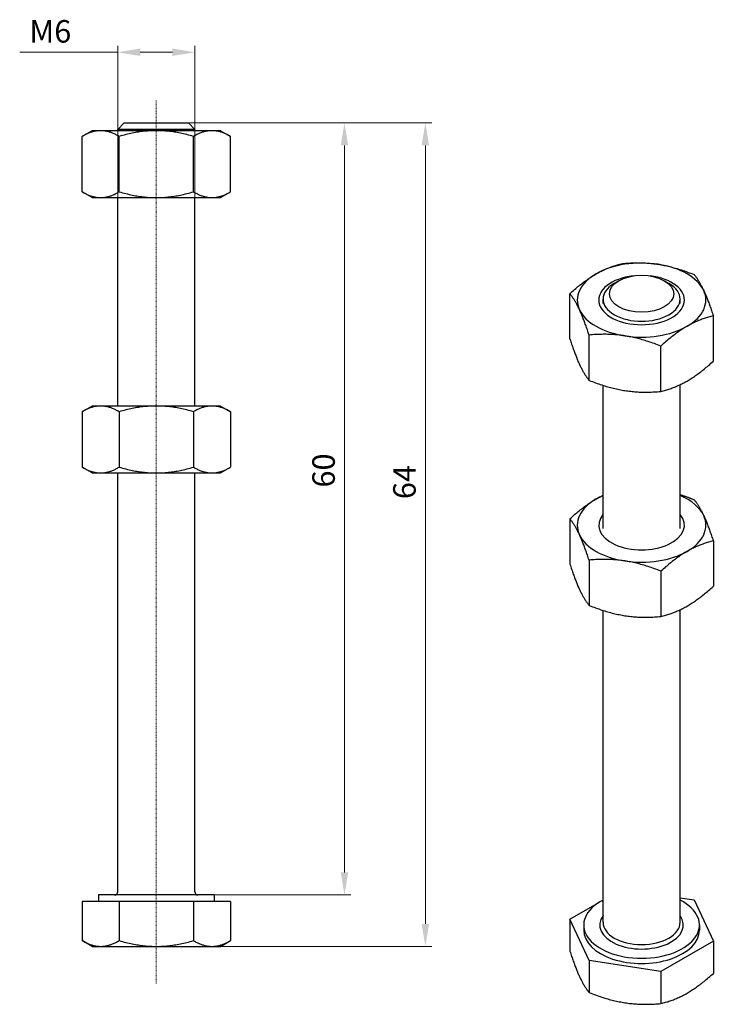
# Model space of a CAD drawing. Extents: x 80 to 188, y 122 to 275.
import ezdxf

# ---------------------------------------------------------------- set-up
doc = ezdxf.new("R2010")
doc.units = 0
doc.linetypes.add('CHAIN', pattern=[0.3543, 0.2362, -0.0295, 0.0591, -0.0295])
for name, color, linetype, lineweight in [('Kóty', 179, 'Continuous', 9), ('Osa', 231, 'CHAIN', 18), ('Tangenciální hrany', 179, 'Continuous', 50), ('Viditelné hrany', 7, 'Continuous', 25)]:
    doc.layers.add(name, color=color, linetype=linetype, lineweight=lineweight)
doc.styles.get("Standard").update_dxf_attribs({"font": 'isocp___.ttf'})
doc.styles.add('Text Style57', font='isocpeur.ttf')
doc.dimstyles.new('AM_CSN', dxfattribs={"dimtxt": 3.5, "dimasz": 3.5, "dimexe": 1, "dimexo": 0, "dimgap": 1.5, "dimtad": 1, "dimdec": 1, "dimrnd": 1e-08, "dimtxsty": 'Standard', "dimcen": 0.09, "dimclrd": 1, "dimclre": 1, "dimclrt": 18, "dimadec": 0, "dimazin": 2, "dimtfac": 0.71, "dimtdec": 1, "dimtofl": 0, "dimtmove": 0, "dimatfit": 3, "dimfxl": 1, "dimtolj": 1, "dimtzin": 0, "dimlwd": 0, "dimlwe": 0, "dimarcsym": 0})

# ---------------------------------------------------------------- blocks, each defined once
blk = doc.blocks.new('*D51')
at = {"layer": 'Defpoints', "color": 0, "linetype": 'Continuous'}
for p in [(101.73, 258.68), (101.73, 138.68), (130.99, 138.68)]:
    blk.add_point(p, dxfattribs=at)
at = {"layer": 'Kóty', "color": 1, "linetype": 'Continuous', "lineweight": 0}
for p, q in [((101.73, 258.68), (131.99, 258.68)), ((130.99, 255.18), (130.99, 142.18)), ((101.73, 138.68), (131.99, 138.68))]:
    blk.add_line(p, q, dxfattribs=at)
at = {"layer": 'Kóty', "color": 1, "linetype": 'Continuous'}
for points in [[(130.41, 255.18), (131.57, 255.18), (130.99, 258.68)], [(130.41, 142.18), (131.57, 142.18), (130.99, 138.68)]]:
    blk.add_solid(points, dxfattribs=at)
at = {"layer": 'Kóty', "color": 18, "linetype": 'Continuous', "lineweight": 5, "insert": (125.99, 202.01), "char_height": 3.5, "attachment_point": 1, "rotation": 90, "style": 'Text Style57'}
blk.add_mtext('\\A1;60', dxfattribs=at)
blk = doc.blocks.new('*D52')
at = {"layer": 'Defpoints', "color": 0, "linetype": 'Continuous'}
for p in [(101.73, 258.68), (106.06, 130.68), (143.57, 130.68)]:
    blk.add_point(p, dxfattribs=at)
at = {"layer": 'Kóty', "color": 1, "linetype": 'Continuous', "lineweight": 0}
for p, q in [((101.73, 258.68), (144.57, 258.68)), ((143.57, 255.18), (143.57, 134.18)), ((106.06, 130.68), (144.57, 130.68))]:
    blk.add_line(p, q, dxfattribs=at)
at = {"layer": 'Kóty', "color": 1, "linetype": 'Continuous'}
for points in [[(142.99, 255.18), (144.16, 255.18), (143.57, 258.68)], [(142.99, 134.18), (144.16, 134.18), (143.57, 130.68)]]:
    blk.add_solid(points, dxfattribs=at)
at = {"layer": 'Kóty', "color": 18, "linetype": 'Continuous', "lineweight": 5, "insert": (138.57, 200.21), "char_height": 3.5, "attachment_point": 1, "rotation": 90, "style": 'Text Style57'}
blk.add_mtext('\\A1;64', dxfattribs=at)
blk = doc.blocks.new('*D53')
at = {"layer": 'Defpoints', "color": 0, "linetype": 'Continuous'}
for p in [(107.73, 269.67), (95.73, 247.08), (107.73, 247.08)]:
    blk.add_point(p, dxfattribs=at)
at = {"layer": 'Kóty', "color": 1, "linetype": 'Continuous', "lineweight": 0}
for p, q in [((95.73, 269.67), (80.48, 269.67)), ((95.73, 247.08), (95.73, 270.67)), ((104.23, 269.67), (99.23, 269.67)), ((107.73, 247.08), (107.73, 270.67))]:
    blk.add_line(p, q, dxfattribs=at)
at = {"layer": 'Kóty', "color": 1, "linetype": 'Continuous'}
for points in [[(99.23, 270.26), (99.23, 269.09), (95.73, 269.67)], [(104.23, 270.26), (104.23, 269.09), (107.73, 269.67)]]:
    blk.add_solid(points, dxfattribs=at)
at = {"layer": 'Kóty', "color": 18, "linetype": 'Continuous', "lineweight": 5, "insert": (81.98, 274.67), "char_height": 3.5, "attachment_point": 1, "style": 'Text Style57'}
blk.add_mtext('\\A1;M6', dxfattribs=at)

msp = doc.modelspace()

# ---------------------------------------------------------------- linework, layer by layer
at = {"layer": 'Osa', "lineweight": 18}
msp.add_line((101.73, 124.89), (101.73, 262.19), dxfattribs=at).dxf.unprotected_set("ltscale", 0)
at = {"layer": 'Tangenciální hrany', "color": 179, "linetype": 'Continuous', "lineweight": 25}
for centre, major_axis, start_param, end_param in [((177.2, 134.02), (-6.5, 0), 5.888394, 9.819569), ((177.2, 134.43), (6, 0), 3.141593, 6.283185)]:
    msp.add_ellipse(centre, major_axis=major_axis, ratio=0.575862, start_param=start_param, end_param=end_param, dxfattribs=at)
at = {"layer": 'Viditelné hrany', "linetype": 'Continuous', "lineweight": 25}
for p, q in [((96.73, 258.68), (95.73, 257.68)), ((96.73, 258.68), (106.73, 258.68)), ((106.73, 258.68), (107.73, 257.68)), ((91.73, 257.48), (90.18, 256.59)), ((93.07, 257.48), (91.73, 257.48)), ((101.73, 257.48), (93.07, 257.48)), ((107.73, 257.68), (95.73, 257.68)), ((95.73, 257.48), (95.73, 257.68)), ((110.39, 257.48), (101.73, 257.48)), ((107.73, 257.48), (107.73, 257.68)), ((111.73, 257.48), (110.39, 257.48)), ((111.73, 257.48), (113.28, 256.59)), ((90.18, 247.98), (90.18, 256.59)), ((95.96, 247.98), (95.96, 256.59)), ((107.5, 247.98), (107.5, 256.59)), ((113.28, 247.98), (113.28, 256.59)), ((91.73, 247.08), (90.18, 247.98)), ((111.73, 247.08), (113.28, 247.98)), ((91.73, 247.08), (93.07, 247.08)), ((93.07, 247.08), (101.73, 247.08)), ((95.73, 214.68), (95.73, 247.08)), ((101.73, 247.08), (110.39, 247.08)), ((107.73, 214.68), (107.73, 247.08)), ((110.39, 247.08), (111.73, 247.08)), ((173.65, 234.16), (172.94, 233.75)), ((180.75, 234.16), (181.46, 233.75)), ((166.05, 225.1), (166.05, 232.14)), ((171.2, 230.61), (171.2, 231.31)), ((183.2, 230.61), (183.2, 231.31)), ((188.36, 221.66), (188.36, 228.7)), ((169.04, 218.67), (169.04, 225.72)), ((180.19, 216.95), (180.19, 224)), ((171.2, 195.62), (171.2, 217.9)), ((183.2, 195.62), (183.2, 218.01)), ((91.73, 214.68), (90.18, 213.79)), ((93.07, 214.68), (91.73, 214.68)), ((101.73, 214.68), (93.07, 214.68)), ((110.39, 214.68), (101.73, 214.68)), ((111.73, 214.68), (110.39, 214.68)), ((111.73, 214.68), (113.28, 213.79)), ((90.18, 213.79), (90.18, 205.18)), ((95.96, 213.79), (95.96, 205.18)), ((107.5, 213.79), (107.5, 205.18)), ((113.28, 213.79), (113.28, 205.18)), ((91.73, 204.28), (90.18, 205.18)), ((111.73, 204.28), (113.28, 205.18)), ((91.73, 204.28), (93.07, 204.28)), ((93.07, 204.28), (101.73, 204.28)), ((95.73, 139.18), (95.73, 204.28)), ((101.73, 204.28), (110.39, 204.28)), ((107.73, 139.18), (107.73, 204.28)), ((110.39, 204.28), (111.73, 204.28)), ((166.05, 197.15), (166.05, 190.11)), ((188.36, 193.71), (188.36, 186.66)), ((169.04, 190.73), (169.04, 183.68)), ((180.19, 189), (180.19, 181.96)), ((171.2, 134.43), (171.2, 182.91)), ((183.2, 134.43), (183.2, 183.02)), ((110.73, 138.68), (92.73, 138.68)), ((92.73, 138.68), (92.73, 137.68)), ((110.73, 138.68), (110.73, 137.68)), ((171.03, 137.79), (171.2, 137.9)), ((183.2, 138.24), (185.37, 137.91)), ((185.37, 137.91), (188.36, 131.49)), ((95.96, 137.68), (90.18, 137.68)), ((90.18, 137.68), (90.18, 131.58)), ((107.5, 137.68), (95.96, 137.68)), ((95.96, 137.68), (95.96, 131.58)), ((113.28, 137.68), (107.5, 137.68)), ((107.5, 137.68), (107.5, 131.58)), ((113.28, 137.68), (113.28, 131.58)), ((166.05, 134.93), (170.65, 137.58)), ((166.05, 134.93), (166.05, 129.93)), ((169.04, 128.5), (166.05, 134.93)), ((168.2, 134.02), (168.2, 133.21)), ((186.2, 134.02), (186.2, 133.21)), ((91.73, 130.68), (90.18, 131.58)), ((91.73, 130.68), (93.07, 130.68)), ((93.07, 130.68), (101.73, 130.68)), ((101.73, 130.68), (110.39, 130.68)), ((110.39, 130.68), (111.73, 130.68)), ((111.73, 130.68), (113.28, 131.58)), ((188.36, 131.49), (180.19, 126.78)), ((188.36, 131.49), (188.36, 126.49)), ((180.19, 126.78), (169.04, 128.5)), ((169.04, 128.5), (169.04, 123.51)), ((180.19, 126.78), (180.19, 121.79))]:
    msp.add_line(p, q, dxfattribs=at).dxf.unprotected_set("ltscale", 0)
for points in [[(93.07, 257.48), (92.95, 257.48), (92.84, 257.48), (92.72, 257.47), (92.61, 257.46), (92.49, 257.44), (92.38, 257.43), (92.26, 257.41), (92.15, 257.39), (92.03, 257.36), (91.91, 257.33), (91.8, 257.3), (91.68, 257.26), (91.56, 257.23), (91.44, 257.18), (91.32, 257.14), (91.2, 257.09), (91.08, 257.04), (90.95, 256.99), (90.83, 256.93), (90.7, 256.87), (90.58, 256.8), (90.45, 256.74), (90.32, 256.66), (90.18, 256.59)], [(95.96, 256.59), (95.82, 256.66), (95.69, 256.74), (95.56, 256.8), (95.44, 256.87), (95.31, 256.93), (95.19, 256.99), (95.06, 257.04), (94.94, 257.09), (94.82, 257.14), (94.7, 257.18), (94.58, 257.23), (94.46, 257.26), (94.34, 257.3), (94.23, 257.33), (94.11, 257.36), (93.99, 257.39), (93.88, 257.41), (93.76, 257.43), (93.65, 257.44), (93.53, 257.46), (93.42, 257.47), (93.3, 257.48), (93.19, 257.48), (93.07, 257.48)], [(101.73, 257.48), (101.5, 257.48), (101.27, 257.48), (101.04, 257.47), (100.81, 257.46), (100.58, 257.44), (100.35, 257.43), (100.12, 257.41), (99.88, 257.39), (99.65, 257.36), (99.42, 257.33), (99.18, 257.3), (98.95, 257.26), (98.71, 257.23), (98.47, 257.18), (98.23, 257.14), (97.99, 257.09), (97.75, 257.04), (97.5, 256.99), (97.25, 256.93), (97, 256.87), (96.74, 256.8), (96.48, 256.74), (96.22, 256.66), (95.96, 256.59)], [(107.5, 256.59), (107.24, 256.66), (106.98, 256.74), (106.72, 256.8), (106.46, 256.87), (106.21, 256.93), (105.96, 256.99), (105.71, 257.04), (105.47, 257.09), (105.23, 257.14), (104.99, 257.18), (104.75, 257.23), (104.51, 257.26), (104.28, 257.3), (104.04, 257.33), (103.81, 257.36), (103.58, 257.39), (103.35, 257.41), (103.11, 257.43), (102.88, 257.44), (102.65, 257.46), (102.42, 257.47), (102.19, 257.48), (101.96, 257.48), (101.73, 257.48)], [(110.39, 257.48), (110.27, 257.48), (110.16, 257.48), (110.04, 257.47), (109.93, 257.46), (109.81, 257.44), (109.7, 257.43), (109.58, 257.41), (109.47, 257.39), (109.35, 257.36), (109.23, 257.33), (109.12, 257.3), (109, 257.26), (108.88, 257.23), (108.76, 257.18), (108.64, 257.14), (108.52, 257.09), (108.4, 257.04), (108.28, 256.99), (108.15, 256.93), (108.02, 256.87), (107.9, 256.8), (107.77, 256.74), (107.64, 256.66), (107.5, 256.59)], [(113.28, 256.59), (113.14, 256.66), (113.01, 256.74), (112.88, 256.8), (112.76, 256.87), (112.63, 256.93), (112.51, 256.99), (112.38, 257.04), (112.26, 257.09), (112.14, 257.14), (112.02, 257.18), (111.9, 257.23), (111.78, 257.26), (111.66, 257.3), (111.55, 257.33), (111.43, 257.36), (111.31, 257.39), (111.2, 257.41), (111.08, 257.43), (110.97, 257.44), (110.85, 257.46), (110.74, 257.47), (110.62, 257.48), (110.51, 257.48), (110.39, 257.48)], [(90.18, 247.98), (90.32, 247.9), (90.45, 247.83), (90.58, 247.76), (90.7, 247.7), (90.83, 247.64), (90.95, 247.58), (91.08, 247.52), (91.2, 247.47), (91.32, 247.43), (91.44, 247.38), (91.56, 247.34), (91.68, 247.3), (91.8, 247.27), (91.91, 247.24), (92.03, 247.21), (92.15, 247.18), (92.26, 247.16), (92.38, 247.14), (92.49, 247.12), (92.61, 247.11), (92.72, 247.1), (92.84, 247.09), (92.95, 247.08), (93.07, 247.08)], [(93.07, 247.08), (93.19, 247.08), (93.3, 247.09), (93.42, 247.1), (93.53, 247.11), (93.65, 247.12), (93.76, 247.14), (93.88, 247.16), (93.99, 247.18), (94.11, 247.21), (94.23, 247.24), (94.34, 247.27), (94.46, 247.3), (94.58, 247.34), (94.7, 247.38), (94.82, 247.43), (94.94, 247.47), (95.06, 247.52), (95.19, 247.58), (95.31, 247.64), (95.44, 247.7), (95.56, 247.76), (95.69, 247.83), (95.82, 247.9), (95.96, 247.98)], [(95.96, 247.98), (96.22, 247.9), (96.48, 247.83), (96.74, 247.76), (97, 247.7), (97.25, 247.64), (97.5, 247.58), (97.75, 247.52), (97.99, 247.47), (98.23, 247.43), (98.47, 247.38), (98.71, 247.34), (98.95, 247.3), (99.18, 247.27), (99.42, 247.24), (99.65, 247.21), (99.88, 247.18), (100.12, 247.16), (100.35, 247.14), (100.58, 247.12), (100.81, 247.11), (101.04, 247.1), (101.27, 247.09), (101.5, 247.08), (101.73, 247.08)], [(101.73, 247.08), (101.96, 247.08), (102.19, 247.09), (102.42, 247.1), (102.65, 247.11), (102.88, 247.12), (103.11, 247.14), (103.35, 247.16), (103.58, 247.18), (103.81, 247.21), (104.04, 247.24), (104.28, 247.27), (104.51, 247.3), (104.75, 247.34), (104.99, 247.38), (105.23, 247.43), (105.47, 247.47), (105.71, 247.52), (105.96, 247.58), (106.21, 247.64), (106.46, 247.7), (106.72, 247.76), (106.98, 247.83), (107.24, 247.9), (107.5, 247.98)], [(107.5, 247.98), (107.64, 247.9), (107.77, 247.83), (107.9, 247.76), (108.02, 247.7), (108.15, 247.64), (108.28, 247.58), (108.4, 247.52), (108.52, 247.47), (108.64, 247.43), (108.76, 247.38), (108.88, 247.34), (109, 247.3), (109.12, 247.27), (109.23, 247.24), (109.35, 247.21), (109.47, 247.18), (109.58, 247.16), (109.7, 247.14), (109.81, 247.12), (109.93, 247.11), (110.04, 247.1), (110.16, 247.09), (110.27, 247.08), (110.39, 247.08)], [(110.39, 247.08), (110.51, 247.08), (110.62, 247.09), (110.74, 247.1), (110.85, 247.11), (110.97, 247.12), (111.08, 247.14), (111.2, 247.16), (111.31, 247.18), (111.43, 247.21), (111.55, 247.24), (111.66, 247.27), (111.78, 247.3), (111.9, 247.34), (112.02, 247.38), (112.14, 247.43), (112.26, 247.47), (112.38, 247.52), (112.51, 247.58), (112.63, 247.64), (112.76, 247.7), (112.88, 247.76), (113.01, 247.83), (113.14, 247.9), (113.28, 247.98)], [(170.13, 235.22), (170.3, 235.31), (170.46, 235.4), (170.62, 235.49), (170.78, 235.58), (170.95, 235.66), (171.11, 235.74), (171.27, 235.82), (171.44, 235.89), (171.6, 235.97), (171.77, 236.04), (171.93, 236.11), (172.1, 236.17), (172.27, 236.24), (172.43, 236.3), (172.6, 236.36), (172.78, 236.42), (172.95, 236.48), (173.12, 236.54), (173.3, 236.59), (173.48, 236.65), (173.66, 236.7), (173.84, 236.75), (174.03, 236.79), (174.21, 236.84)], [(174.21, 236.84), (174.47, 236.86), (174.72, 236.88), (174.97, 236.9), (175.22, 236.91), (175.46, 236.93), (175.7, 236.94), (175.94, 236.94), (176.18, 236.95), (176.41, 236.95), (176.65, 236.95), (176.88, 236.95), (177.1, 236.95), (177.33, 236.94), (177.56, 236.93), (177.78, 236.92), (178.01, 236.91), (178.23, 236.89), (178.45, 236.87), (178.68, 236.85), (178.9, 236.83), (179.12, 236.8), (179.34, 236.77), (179.57, 236.74), (179.79, 236.71)], [(179.79, 236.71), (180.01, 236.68), (180.24, 236.64), (180.46, 236.6), (180.68, 236.55), (180.91, 236.51), (181.13, 236.46), (181.35, 236.41), (181.57, 236.36), (181.8, 236.3), (182.02, 236.24), (182.25, 236.18), (182.48, 236.12), (182.71, 236.05), (182.94, 235.98), (183.17, 235.91), (183.4, 235.83), (183.64, 235.76), (183.88, 235.68), (184.12, 235.59), (184.36, 235.5), (184.61, 235.41), (184.86, 235.32), (185.11, 235.22), (185.37, 235.12)], [(166.05, 232.14), (166.24, 232.31), (166.42, 232.47), (166.61, 232.64), (166.79, 232.79), (166.96, 232.94), (167.14, 233.09), (167.31, 233.24), (167.49, 233.38), (167.66, 233.52), (167.83, 233.65), (168, 233.78), (168.17, 233.91), (168.33, 234.03), (168.5, 234.15), (168.66, 234.27), (168.83, 234.39), (168.99, 234.5), (169.15, 234.61), (169.32, 234.72), (169.48, 234.82), (169.64, 234.93), (169.8, 235.03), (169.97, 235.13), (170.13, 235.22)], [(185.37, 235.12), (185.44, 235.03), (185.5, 234.95), (185.57, 234.86), (185.64, 234.77), (185.7, 234.68), (185.77, 234.59), (185.83, 234.49), (185.89, 234.4), (185.96, 234.3), (186.02, 234.21), (186.08, 234.11), (186.14, 234.01), (186.2, 233.9), (186.26, 233.8), (186.32, 233.69), (186.38, 233.59), (186.44, 233.48), (186.5, 233.36), (186.56, 233.25), (186.62, 233.13), (186.68, 233.01), (186.74, 232.89), (186.8, 232.77), (186.86, 232.64)], [(167.54, 229.66), (167.48, 229.79), (167.42, 229.91), (167.36, 230.03), (167.3, 230.15), (167.24, 230.27), (167.19, 230.38), (167.13, 230.5), (167.07, 230.61), (167.01, 230.71), (166.95, 230.82), (166.88, 230.92), (166.82, 231.03), (166.76, 231.13), (166.7, 231.23), (166.64, 231.32), (166.58, 231.42), (166.51, 231.51), (166.45, 231.61), (166.38, 231.7), (166.32, 231.79), (166.25, 231.88), (166.19, 231.97), (166.12, 232.05), (166.05, 232.14)], [(186.86, 232.64), (186.92, 232.51), (186.98, 232.38), (187.04, 232.24), (187.1, 232.11), (187.16, 231.97), (187.22, 231.82), (187.28, 231.68), (187.34, 231.53), (187.4, 231.38), (187.46, 231.23), (187.52, 231.07), (187.58, 230.91), (187.64, 230.75), (187.7, 230.58), (187.77, 230.41), (187.83, 230.24), (187.89, 230.06), (187.96, 229.88), (188.02, 229.7), (188.09, 229.51), (188.15, 229.31), (188.22, 229.11), (188.29, 228.91), (188.36, 228.7)], [(169.04, 225.72), (168.97, 225.93), (168.9, 226.13), (168.83, 226.33), (168.77, 226.52), (168.7, 226.71), (168.64, 226.9), (168.57, 227.08), (168.51, 227.26), (168.45, 227.43), (168.39, 227.6), (168.32, 227.77), (168.26, 227.93), (168.2, 228.09), (168.14, 228.25), (168.08, 228.4), (168.02, 228.55), (167.96, 228.7), (167.9, 228.84), (167.84, 228.99), (167.78, 229.12), (167.72, 229.26), (167.66, 229.4), (167.6, 229.53), (167.54, 229.66)], [(188.36, 228.7), (188.17, 228.65), (187.98, 228.6), (187.8, 228.55), (187.62, 228.5), (187.44, 228.45), (187.27, 228.39), (187.09, 228.34), (186.92, 228.28), (186.75, 228.22), (186.58, 228.16), (186.41, 228.1), (186.24, 228.03), (186.07, 227.96), (185.91, 227.89), (185.74, 227.82), (185.58, 227.75), (185.42, 227.67), (185.25, 227.6), (185.09, 227.52), (184.93, 227.43), (184.76, 227.35), (184.6, 227.26), (184.44, 227.17), (184.27, 227.08)], [(184.27, 227.08), (184.11, 226.98), (183.95, 226.88), (183.78, 226.78), (183.62, 226.68), (183.46, 226.58), (183.3, 226.47), (183.13, 226.36), (182.97, 226.25), (182.8, 226.13), (182.64, 226.01), (182.47, 225.89), (182.31, 225.77), (182.14, 225.64), (181.97, 225.51), (181.8, 225.37), (181.63, 225.24), (181.46, 225.09), (181.28, 224.95), (181.11, 224.8), (180.93, 224.65), (180.75, 224.49), (180.56, 224.33), (180.38, 224.17), (180.19, 224)], [(166.05, 225.1), (166.12, 224.89), (166.19, 224.68), (166.25, 224.48), (166.32, 224.29), (166.38, 224.1), (166.45, 223.91), (166.51, 223.73), (166.58, 223.55), (166.64, 223.38), (166.7, 223.21), (166.76, 223.04), (166.82, 222.88), (166.88, 222.72), (166.95, 222.57), (167.01, 222.41), (167.07, 222.26), (167.13, 222.12), (167.19, 221.97), (167.24, 221.83), (167.3, 221.69), (167.36, 221.55), (167.42, 221.42), (167.48, 221.29), (167.54, 221.16)], [(174.61, 225.59), (174.39, 225.62), (174.17, 225.65), (173.95, 225.68), (173.72, 225.7), (173.5, 225.73), (173.28, 225.75), (173.05, 225.77), (172.83, 225.78), (172.61, 225.8), (172.38, 225.81), (172.16, 225.82), (171.93, 225.82), (171.7, 225.83), (171.47, 225.83), (171.24, 225.83), (171, 225.82), (170.77, 225.82), (170.53, 225.81), (170.29, 225.8), (170.04, 225.79), (169.8, 225.78), (169.55, 225.76), (169.29, 225.74), (169.04, 225.72)], [(180.19, 224), (179.93, 224.1), (179.68, 224.19), (179.43, 224.29), (179.19, 224.38), (178.94, 224.47), (178.7, 224.55), (178.46, 224.63), (178.23, 224.71), (177.99, 224.78), (177.76, 224.86), (177.53, 224.93), (177.3, 224.99), (177.07, 225.06), (176.85, 225.12), (176.62, 225.18), (176.4, 225.23), (176.17, 225.28), (175.95, 225.34), (175.73, 225.38), (175.51, 225.43), (175.28, 225.47), (175.06, 225.51), (174.84, 225.55), (174.61, 225.59)], [(167.54, 221.16), (167.6, 221.03), (167.66, 220.9), (167.72, 220.78), (167.78, 220.66), (167.84, 220.55), (167.9, 220.43), (167.96, 220.32), (168.02, 220.21), (168.08, 220.1), (168.14, 219.99), (168.2, 219.89), (168.26, 219.79), (168.32, 219.69), (168.39, 219.59), (168.45, 219.49), (168.51, 219.4), (168.57, 219.3), (168.64, 219.21), (168.7, 219.12), (168.77, 219.03), (168.83, 218.94), (168.9, 218.85), (168.97, 218.76), (169.04, 218.67)], [(184.27, 218.57), (184.44, 218.67), (184.6, 218.77), (184.76, 218.87), (184.93, 218.97), (185.09, 219.08), (185.25, 219.18), (185.42, 219.29), (185.58, 219.41), (185.74, 219.52), (185.91, 219.64), (186.07, 219.76), (186.24, 219.89), (186.41, 220.01), (186.58, 220.14), (186.75, 220.28), (186.92, 220.42), (187.09, 220.56), (187.27, 220.7), (187.44, 220.85), (187.62, 221), (187.8, 221.16), (187.98, 221.32), (188.17, 221.49), (188.36, 221.66)], [(169.04, 218.67), (169.29, 218.57), (169.55, 218.48), (169.8, 218.38), (170.04, 218.29), (170.29, 218.2), (170.53, 218.12), (170.77, 218.04), (171, 217.96), (171.24, 217.89), (171.47, 217.81), (171.7, 217.74), (171.93, 217.68), (172.16, 217.61), (172.38, 217.55), (172.61, 217.49), (172.83, 217.44), (173.05, 217.39), (173.28, 217.34), (173.5, 217.29), (173.72, 217.24), (173.95, 217.2), (174.17, 217.16), (174.39, 217.12), (174.61, 217.08)], [(180.19, 216.95), (180.38, 217), (180.56, 217.05), (180.75, 217.1), (180.93, 217.15), (181.11, 217.2), (181.28, 217.26), (181.46, 217.31), (181.63, 217.37), (181.8, 217.43), (181.97, 217.49), (182.14, 217.56), (182.31, 217.62), (182.47, 217.69), (182.64, 217.76), (182.8, 217.83), (182.97, 217.9), (183.13, 217.98), (183.3, 218.06), (183.46, 218.14), (183.62, 218.22), (183.78, 218.3), (183.95, 218.39), (184.11, 218.48), (184.27, 218.57)], [(174.61, 217.08), (174.84, 217.05), (175.06, 217.02), (175.28, 216.99), (175.51, 216.97), (175.73, 216.94), (175.95, 216.92), (176.17, 216.9), (176.4, 216.89), (176.62, 216.87), (176.85, 216.86), (177.07, 216.85), (177.3, 216.85), (177.53, 216.84), (177.76, 216.84), (177.99, 216.84), (178.23, 216.85), (178.46, 216.85), (178.7, 216.86), (178.94, 216.87), (179.19, 216.88), (179.43, 216.89), (179.68, 216.91), (179.93, 216.93), (180.19, 216.95)], [(93.07, 214.68), (92.95, 214.68), (92.84, 214.68), (92.72, 214.67), (92.61, 214.66), (92.49, 214.64), (92.38, 214.63), (92.26, 214.61), (92.15, 214.59), (92.03, 214.56), (91.91, 214.53), (91.8, 214.5), (91.68, 214.46), (91.56, 214.43), (91.44, 214.38), (91.32, 214.34), (91.2, 214.29), (91.08, 214.24), (90.95, 214.19), (90.83, 214.13), (90.7, 214.07), (90.58, 214), (90.45, 213.94), (90.32, 213.86), (90.18, 213.79)], [(95.96, 213.79), (95.82, 213.86), (95.69, 213.94), (95.56, 214), (95.44, 214.07), (95.31, 214.13), (95.19, 214.19), (95.06, 214.24), (94.94, 214.29), (94.82, 214.34), (94.7, 214.38), (94.58, 214.43), (94.46, 214.46), (94.34, 214.5), (94.23, 214.53), (94.11, 214.56), (93.99, 214.59), (93.88, 214.61), (93.76, 214.63), (93.65, 214.64), (93.53, 214.66), (93.42, 214.67), (93.3, 214.68), (93.19, 214.68), (93.07, 214.68)], [(101.73, 214.68), (101.5, 214.68), (101.27, 214.68), (101.04, 214.67), (100.81, 214.66), (100.58, 214.64), (100.35, 214.63), (100.12, 214.61), (99.88, 214.59), (99.65, 214.56), (99.42, 214.53), (99.18, 214.5), (98.95, 214.46), (98.71, 214.43), (98.47, 214.38), (98.23, 214.34), (97.99, 214.29), (97.75, 214.24), (97.5, 214.19), (97.25, 214.13), (97, 214.07), (96.74, 214), (96.48, 213.94), (96.22, 213.86), (95.96, 213.79)], [(107.5, 213.79), (107.24, 213.86), (106.98, 213.94), (106.72, 214), (106.46, 214.07), (106.21, 214.13), (105.96, 214.19), (105.71, 214.24), (105.47, 214.29), (105.23, 214.34), (104.99, 214.38), (104.75, 214.43), (104.51, 214.46), (104.28, 214.5), (104.04, 214.53), (103.81, 214.56), (103.58, 214.59), (103.35, 214.61), (103.11, 214.63), (102.88, 214.64), (102.65, 214.66), (102.42, 214.67), (102.19, 214.68), (101.96, 214.68), (101.73, 214.68)], [(110.39, 214.68), (110.27, 214.68), (110.16, 214.68), (110.04, 214.67), (109.93, 214.66), (109.81, 214.64), (109.7, 214.63), (109.58, 214.61), (109.47, 214.59), (109.35, 214.56), (109.23, 214.53), (109.12, 214.5), (109, 214.46), (108.88, 214.43), (108.76, 214.38), (108.64, 214.34), (108.52, 214.29), (108.4, 214.24), (108.28, 214.19), (108.15, 214.13), (108.02, 214.07), (107.9, 214), (107.77, 213.94), (107.64, 213.86), (107.5, 213.79)], [(113.28, 213.79), (113.14, 213.86), (113.01, 213.94), (112.88, 214), (112.76, 214.07), (112.63, 214.13), (112.51, 214.19), (112.38, 214.24), (112.26, 214.29), (112.14, 214.34), (112.02, 214.38), (111.9, 214.43), (111.78, 214.46), (111.66, 214.5), (111.55, 214.53), (111.43, 214.56), (111.31, 214.59), (111.2, 214.61), (111.08, 214.63), (110.97, 214.64), (110.85, 214.66), (110.74, 214.67), (110.62, 214.68), (110.51, 214.68), (110.39, 214.68)], [(90.18, 205.18), (90.32, 205.1), (90.45, 205.03), (90.58, 204.96), (90.7, 204.9), (90.83, 204.84), (90.95, 204.78), (91.08, 204.72), (91.2, 204.67), (91.32, 204.63), (91.44, 204.58), (91.56, 204.54), (91.68, 204.5), (91.8, 204.47), (91.91, 204.44), (92.03, 204.41), (92.15, 204.38), (92.26, 204.36), (92.38, 204.34), (92.49, 204.32), (92.61, 204.31), (92.72, 204.3), (92.84, 204.29), (92.95, 204.28), (93.07, 204.28)], [(93.07, 204.28), (93.19, 204.28), (93.3, 204.29), (93.42, 204.3), (93.53, 204.31), (93.65, 204.32), (93.76, 204.34), (93.88, 204.36), (93.99, 204.38), (94.11, 204.41), (94.23, 204.44), (94.34, 204.47), (94.46, 204.5), (94.58, 204.54), (94.7, 204.58), (94.82, 204.63), (94.94, 204.67), (95.06, 204.72), (95.19, 204.78), (95.31, 204.84), (95.44, 204.9), (95.56, 204.96), (95.69, 205.03), (95.82, 205.1), (95.96, 205.18)], [(95.96, 205.18), (96.22, 205.1), (96.48, 205.03), (96.74, 204.96), (97, 204.9), (97.25, 204.84), (97.5, 204.78), (97.75, 204.72), (97.99, 204.67), (98.23, 204.63), (98.47, 204.58), (98.71, 204.54), (98.95, 204.5), (99.18, 204.47), (99.42, 204.44), (99.65, 204.41), (99.88, 204.38), (100.12, 204.36), (100.35, 204.34), (100.58, 204.32), (100.81, 204.31), (101.04, 204.3), (101.27, 204.29), (101.5, 204.28), (101.73, 204.28)], [(101.73, 204.28), (101.96, 204.28), (102.19, 204.29), (102.42, 204.3), (102.65, 204.31), (102.88, 204.32), (103.11, 204.34), (103.35, 204.36), (103.58, 204.38), (103.81, 204.41), (104.04, 204.44), (104.28, 204.47), (104.51, 204.5), (104.75, 204.54), (104.99, 204.58), (105.23, 204.63), (105.47, 204.67), (105.71, 204.72), (105.96, 204.78), (106.21, 204.84), (106.46, 204.9), (106.72, 204.96), (106.98, 205.03), (107.24, 205.1), (107.5, 205.18)], [(107.5, 205.18), (107.64, 205.1), (107.77, 205.03), (107.9, 204.96), (108.02, 204.9), (108.15, 204.84), (108.28, 204.78), (108.4, 204.72), (108.52, 204.67), (108.64, 204.63), (108.76, 204.58), (108.88, 204.54), (109, 204.5), (109.12, 204.47), (109.23, 204.44), (109.35, 204.41), (109.47, 204.38), (109.58, 204.36), (109.7, 204.34), (109.81, 204.32), (109.93, 204.31), (110.04, 204.3), (110.16, 204.29), (110.27, 204.28), (110.39, 204.28)], [(110.39, 204.28), (110.51, 204.28), (110.62, 204.29), (110.74, 204.3), (110.85, 204.31), (110.97, 204.32), (111.08, 204.34), (111.2, 204.36), (111.31, 204.38), (111.43, 204.41), (111.55, 204.44), (111.66, 204.47), (111.78, 204.5), (111.9, 204.54), (112.02, 204.58), (112.14, 204.63), (112.26, 204.67), (112.38, 204.72), (112.51, 204.78), (112.63, 204.84), (112.76, 204.9), (112.88, 204.96), (113.01, 205.03), (113.14, 205.1), (113.28, 205.18)], [(170.13, 200.23), (170.18, 200.26), (170.22, 200.28), (170.27, 200.31), (170.31, 200.33), (170.36, 200.36), (170.4, 200.38), (170.44, 200.41), (170.49, 200.43), (170.53, 200.45), (170.58, 200.48), (170.62, 200.5), (170.67, 200.52), (170.71, 200.55), (170.76, 200.57), (170.8, 200.59), (170.85, 200.62), (170.89, 200.64), (170.93, 200.66), (170.98, 200.68), (171.02, 200.71), (171.07, 200.73), (171.11, 200.75), (171.16, 200.77), (171.2, 200.79)], [(183.2, 200.91), (183.29, 200.88), (183.38, 200.85), (183.46, 200.82), (183.55, 200.8), (183.64, 200.77), (183.72, 200.74), (183.81, 200.71), (183.9, 200.68), (183.99, 200.65), (184.08, 200.61), (184.17, 200.58), (184.26, 200.55), (184.35, 200.52), (184.44, 200.49), (184.53, 200.45), (184.62, 200.42), (184.71, 200.38), (184.8, 200.35), (184.9, 200.31), (184.99, 200.28), (185.08, 200.24), (185.18, 200.2), (185.27, 200.17), (185.37, 200.13)], [(166.05, 197.15), (166.24, 197.32), (166.42, 197.48), (166.61, 197.64), (166.79, 197.8), (166.96, 197.95), (167.14, 198.1), (167.31, 198.25), (167.49, 198.39), (167.66, 198.53), (167.83, 198.66), (168, 198.79), (168.17, 198.92), (168.33, 199.04), (168.5, 199.16), (168.66, 199.28), (168.83, 199.4), (168.99, 199.51), (169.15, 199.62), (169.32, 199.73), (169.48, 199.83), (169.64, 199.94), (169.8, 200.04), (169.97, 200.13), (170.13, 200.23)], [(185.37, 200.13), (185.44, 200.04), (185.5, 199.96), (185.57, 199.87), (185.64, 199.78), (185.7, 199.69), (185.77, 199.6), (185.83, 199.5), (185.89, 199.41), (185.96, 199.31), (186.02, 199.22), (186.08, 199.12), (186.14, 199.02), (186.2, 198.91), (186.26, 198.81), (186.32, 198.7), (186.38, 198.6), (186.44, 198.49), (186.5, 198.37), (186.56, 198.26), (186.62, 198.14), (186.68, 198.02), (186.74, 197.9), (186.8, 197.78), (186.86, 197.65)], [(186.86, 197.65), (186.92, 197.52), (186.98, 197.39), (187.04, 197.25), (187.1, 197.11), (187.16, 196.98), (187.22, 196.83), (187.28, 196.69), (187.34, 196.54), (187.4, 196.39), (187.46, 196.24), (187.52, 196.08), (187.58, 195.92), (187.64, 195.76), (187.7, 195.59), (187.77, 195.42), (187.83, 195.25), (187.89, 195.07), (187.96, 194.89), (188.02, 194.7), (188.09, 194.51), (188.15, 194.32), (188.22, 194.12), (188.29, 193.92), (188.36, 193.71)], [(167.54, 194.67), (167.48, 194.79), (167.42, 194.92), (167.36, 195.04), (167.3, 195.16), (167.24, 195.28), (167.19, 195.39), (167.13, 195.5), (167.07, 195.61), (167.01, 195.72), (166.95, 195.83), (166.88, 195.93), (166.82, 196.04), (166.76, 196.14), (166.7, 196.23), (166.64, 196.33), (166.58, 196.43), (166.51, 196.52), (166.45, 196.62), (166.38, 196.71), (166.32, 196.8), (166.25, 196.89), (166.19, 196.98), (166.12, 197.06), (166.05, 197.15)], [(169.04, 190.73), (168.97, 190.94), (168.9, 191.14), (168.83, 191.34), (168.77, 191.53), (168.7, 191.72), (168.64, 191.91), (168.57, 192.09), (168.51, 192.27), (168.45, 192.44), (168.39, 192.61), (168.32, 192.78), (168.26, 192.94), (168.2, 193.1), (168.14, 193.26), (168.08, 193.41), (168.02, 193.56), (167.96, 193.71), (167.9, 193.85), (167.84, 193.99), (167.78, 194.13), (167.72, 194.27), (167.66, 194.41), (167.6, 194.54), (167.54, 194.67)], [(188.36, 193.71), (188.17, 193.66), (187.98, 193.61), (187.8, 193.56), (187.62, 193.51), (187.44, 193.46), (187.27, 193.4), (187.09, 193.35), (186.92, 193.29), (186.75, 193.23), (186.58, 193.17), (186.41, 193.1), (186.24, 193.04), (186.07, 192.97), (185.91, 192.9), (185.74, 192.83), (185.58, 192.76), (185.42, 192.68), (185.25, 192.6), (185.09, 192.52), (184.93, 192.44), (184.76, 192.36), (184.6, 192.27), (184.44, 192.18), (184.27, 192.09)], [(184.27, 192.09), (184.11, 191.99), (183.95, 191.89), (183.78, 191.79), (183.62, 191.69), (183.46, 191.58), (183.3, 191.48), (183.13, 191.37), (182.97, 191.25), (182.8, 191.14), (182.64, 191.02), (182.47, 190.9), (182.31, 190.77), (182.14, 190.65), (181.97, 190.52), (181.8, 190.38), (181.63, 190.24), (181.46, 190.1), (181.28, 189.96), (181.11, 189.81), (180.93, 189.66), (180.75, 189.5), (180.56, 189.34), (180.38, 189.17), (180.19, 189)], [(166.05, 190.11), (166.12, 189.9), (166.19, 189.69), (166.25, 189.49), (166.32, 189.3), (166.38, 189.11), (166.45, 188.92), (166.51, 188.74), (166.58, 188.56), (166.64, 188.39), (166.7, 188.22), (166.76, 188.05), (166.82, 187.89), (166.88, 187.73), (166.95, 187.58), (167.01, 187.42), (167.07, 187.27), (167.13, 187.12), (167.19, 186.98), (167.24, 186.84), (167.3, 186.7), (167.36, 186.56), (167.42, 186.43), (167.48, 186.29), (167.54, 186.16)], [(174.61, 190.6), (174.39, 190.63), (174.17, 190.66), (173.95, 190.69), (173.72, 190.71), (173.5, 190.74), (173.28, 190.76), (173.05, 190.77), (172.83, 190.79), (172.61, 190.8), (172.38, 190.82), (172.16, 190.82), (171.93, 190.83), (171.7, 190.83), (171.47, 190.84), (171.24, 190.84), (171, 190.83), (170.77, 190.83), (170.53, 190.82), (170.29, 190.81), (170.04, 190.8), (169.8, 190.78), (169.55, 190.77), (169.29, 190.75), (169.04, 190.73)], [(180.19, 189), (179.93, 189.11), (179.68, 189.2), (179.43, 189.3), (179.19, 189.39), (178.94, 189.48), (178.7, 189.56), (178.46, 189.64), (178.23, 189.72), (177.99, 189.79), (177.76, 189.87), (177.53, 189.94), (177.3, 190), (177.07, 190.07), (176.85, 190.13), (176.62, 190.18), (176.4, 190.24), (176.17, 190.29), (175.95, 190.34), (175.73, 190.39), (175.51, 190.44), (175.28, 190.48), (175.06, 190.52), (174.84, 190.56), (174.61, 190.6)], [(167.54, 186.16), (167.6, 186.04), (167.66, 185.91), (167.72, 185.79), (167.78, 185.67), (167.84, 185.55), (167.9, 185.44), (167.96, 185.33), (168.02, 185.22), (168.08, 185.11), (168.14, 185), (168.2, 184.9), (168.26, 184.8), (168.32, 184.7), (168.39, 184.6), (168.45, 184.5), (168.51, 184.4), (168.57, 184.31), (168.64, 184.22), (168.7, 184.12), (168.77, 184.03), (168.83, 183.95), (168.9, 183.86), (168.97, 183.77), (169.04, 183.68)], [(184.27, 183.58), (184.44, 183.68), (184.6, 183.78), (184.76, 183.88), (184.93, 183.98), (185.09, 184.08), (185.25, 184.19), (185.42, 184.3), (185.58, 184.41), (185.74, 184.53), (185.91, 184.65), (186.07, 184.77), (186.24, 184.89), (186.41, 185.02), (186.58, 185.15), (186.75, 185.29), (186.92, 185.42), (187.09, 185.57), (187.27, 185.71), (187.44, 185.86), (187.62, 186.01), (187.8, 186.17), (187.98, 186.33), (188.17, 186.49), (188.36, 186.66)], [(169.04, 183.68), (169.29, 183.58), (169.55, 183.48), (169.8, 183.39), (170.04, 183.3), (170.29, 183.21), (170.53, 183.13), (170.77, 183.05), (171, 182.97), (171.24, 182.89), (171.47, 182.82), (171.7, 182.75), (171.93, 182.69), (172.16, 182.62), (172.38, 182.56), (172.61, 182.5), (172.83, 182.45), (173.05, 182.39), (173.28, 182.34), (173.5, 182.3), (173.72, 182.25), (173.95, 182.21), (174.17, 182.17), (174.39, 182.13), (174.61, 182.09)], [(180.19, 181.96), (180.38, 182.01), (180.56, 182.06), (180.75, 182.11), (180.93, 182.16), (181.11, 182.21), (181.28, 182.27), (181.46, 182.32), (181.63, 182.38), (181.8, 182.44), (181.97, 182.5), (182.14, 182.56), (182.31, 182.63), (182.47, 182.7), (182.64, 182.77), (182.8, 182.84), (182.97, 182.91), (183.13, 182.99), (183.3, 183.06), (183.46, 183.14), (183.62, 183.23), (183.78, 183.31), (183.95, 183.4), (184.11, 183.49), (184.27, 183.58)], [(174.61, 182.09), (174.84, 182.06), (175.06, 182.03), (175.28, 182), (175.51, 181.98), (175.73, 181.95), (175.95, 181.93), (176.17, 181.91), (176.4, 181.9), (176.62, 181.88), (176.85, 181.87), (177.07, 181.86), (177.3, 181.86), (177.53, 181.85), (177.76, 181.85), (177.99, 181.85), (178.23, 181.85), (178.46, 181.86), (178.7, 181.87), (178.94, 181.88), (179.19, 181.89), (179.43, 181.9), (179.68, 181.92), (179.93, 181.94), (180.19, 181.96)], [(90.18, 131.58), (90.32, 131.5), (90.45, 131.43), (90.58, 131.36), (90.7, 131.3), (90.83, 131.24), (90.95, 131.18), (91.08, 131.12), (91.2, 131.07), (91.32, 131.03), (91.44, 130.98), (91.56, 130.94), (91.68, 130.9), (91.8, 130.87), (91.91, 130.84), (92.03, 130.81), (92.15, 130.78), (92.26, 130.76), (92.38, 130.74), (92.49, 130.72), (92.61, 130.71), (92.72, 130.7), (92.84, 130.69), (92.95, 130.68), (93.07, 130.68)], [(93.07, 130.68), (93.19, 130.68), (93.3, 130.69), (93.42, 130.7), (93.53, 130.71), (93.65, 130.72), (93.76, 130.74), (93.88, 130.76), (93.99, 130.78), (94.11, 130.81), (94.23, 130.84), (94.34, 130.87), (94.46, 130.9), (94.58, 130.94), (94.7, 130.98), (94.82, 131.03), (94.94, 131.07), (95.06, 131.12), (95.19, 131.18), (95.31, 131.24), (95.44, 131.3), (95.56, 131.36), (95.69, 131.43), (95.82, 131.5), (95.96, 131.58)], [(95.96, 131.58), (96.22, 131.5), (96.48, 131.43), (96.74, 131.36), (97, 131.3), (97.25, 131.24), (97.5, 131.18), (97.75, 131.12), (97.99, 131.07), (98.23, 131.03), (98.47, 130.98), (98.71, 130.94), (98.95, 130.9), (99.18, 130.87), (99.42, 130.84), (99.65, 130.81), (99.88, 130.78), (100.12, 130.76), (100.35, 130.74), (100.58, 130.72), (100.81, 130.71), (101.04, 130.7), (101.27, 130.69), (101.5, 130.68), (101.73, 130.68)], [(101.73, 130.68), (101.96, 130.68), (102.19, 130.69), (102.42, 130.7), (102.65, 130.71), (102.88, 130.72), (103.11, 130.74), (103.35, 130.76), (103.58, 130.78), (103.81, 130.81), (104.04, 130.84), (104.28, 130.87), (104.51, 130.9), (104.75, 130.94), (104.99, 130.98), (105.23, 131.03), (105.47, 131.07), (105.71, 131.12), (105.96, 131.18), (106.21, 131.24), (106.46, 131.3), (106.72, 131.36), (106.98, 131.43), (107.24, 131.5), (107.5, 131.58)], [(107.5, 131.58), (107.64, 131.5), (107.77, 131.43), (107.9, 131.36), (108.02, 131.3), (108.15, 131.24), (108.28, 131.18), (108.4, 131.12), (108.52, 131.07), (108.64, 131.03), (108.76, 130.98), (108.88, 130.94), (109, 130.9), (109.12, 130.87), (109.23, 130.84), (109.35, 130.81), (109.47, 130.78), (109.58, 130.76), (109.7, 130.74), (109.81, 130.72), (109.93, 130.71), (110.04, 130.7), (110.16, 130.69), (110.27, 130.68), (110.39, 130.68)], [(110.39, 130.68), (110.51, 130.68), (110.62, 130.69), (110.74, 130.7), (110.85, 130.71), (110.97, 130.72), (111.08, 130.74), (111.2, 130.76), (111.31, 130.78), (111.43, 130.81), (111.55, 130.84), (111.66, 130.87), (111.78, 130.9), (111.9, 130.94), (112.02, 130.98), (112.14, 131.03), (112.26, 131.07), (112.38, 131.12), (112.51, 131.18), (112.63, 131.24), (112.76, 131.3), (112.88, 131.36), (113.01, 131.43), (113.14, 131.5), (113.28, 131.58)], [(166.05, 129.93), (166.12, 129.73), (166.19, 129.52), (166.25, 129.32), (166.32, 129.13), (166.38, 128.94), (166.45, 128.75), (166.51, 128.57), (166.58, 128.39), (166.64, 128.22), (166.7, 128.05), (166.76, 127.88), (166.82, 127.72), (166.88, 127.56), (166.95, 127.4), (167.01, 127.25), (167.07, 127.1), (167.13, 126.95), (167.19, 126.81), (167.24, 126.67), (167.3, 126.53), (167.36, 126.39), (167.42, 126.26), (167.48, 126.12), (167.54, 125.99)], [(167.54, 125.99), (167.6, 125.87), (167.66, 125.74), (167.72, 125.62), (167.78, 125.5), (167.84, 125.38), (167.9, 125.27), (167.96, 125.16), (168.02, 125.05), (168.08, 124.94), (168.14, 124.83), (168.2, 124.73), (168.26, 124.63), (168.32, 124.52), (168.39, 124.43), (168.45, 124.33), (168.51, 124.23), (168.57, 124.14), (168.64, 124.05), (168.7, 123.95), (168.77, 123.86), (168.83, 123.77), (168.9, 123.69), (168.97, 123.6), (169.04, 123.51)], [(184.27, 123.41), (184.44, 123.51), (184.6, 123.61), (184.76, 123.71), (184.93, 123.81), (185.09, 123.91), (185.25, 124.02), (185.42, 124.13), (185.58, 124.24), (185.74, 124.36), (185.91, 124.48), (186.07, 124.6), (186.24, 124.72), (186.41, 124.85), (186.58, 124.98), (186.75, 125.12), (186.92, 125.25), (187.09, 125.39), (187.27, 125.54), (187.44, 125.69), (187.62, 125.84), (187.8, 126), (187.98, 126.16), (188.17, 126.32), (188.36, 126.49)], [(169.04, 123.51), (169.29, 123.41), (169.55, 123.31), (169.8, 123.22), (170.04, 123.13), (170.29, 123.04), (170.53, 122.96), (170.77, 122.88), (171, 122.8), (171.24, 122.72), (171.47, 122.65), (171.7, 122.58), (171.93, 122.52), (172.16, 122.45), (172.38, 122.39), (172.61, 122.33), (172.83, 122.28), (173.05, 122.22), (173.28, 122.17), (173.5, 122.12), (173.72, 122.08), (173.95, 122.04), (174.17, 122), (174.39, 121.96), (174.61, 121.92)], [(180.19, 121.79), (180.38, 121.84), (180.56, 121.89), (180.75, 121.94), (180.93, 121.99), (181.11, 122.04), (181.28, 122.09), (181.46, 122.15), (181.63, 122.21), (181.8, 122.27), (181.97, 122.33), (182.14, 122.39), (182.31, 122.46), (182.47, 122.53), (182.64, 122.59), (182.8, 122.67), (182.97, 122.74), (183.13, 122.82), (183.3, 122.89), (183.46, 122.97), (183.62, 123.06), (183.78, 123.14), (183.95, 123.23), (184.11, 123.32), (184.27, 123.41)], [(174.61, 121.92), (174.84, 121.89), (175.06, 121.86), (175.28, 121.83), (175.51, 121.8), (175.73, 121.78), (175.95, 121.76), (176.17, 121.74), (176.4, 121.73), (176.62, 121.71), (176.85, 121.7), (177.07, 121.69), (177.3, 121.69), (177.53, 121.68), (177.76, 121.68), (177.99, 121.68), (178.23, 121.68), (178.46, 121.69), (178.7, 121.7), (178.94, 121.71), (179.19, 121.72), (179.43, 121.73), (179.68, 121.75), (179.93, 121.77), (180.19, 121.79)]]:
    msp.add_lwpolyline(points, dxfattribs=at).dxf.unprotected_set("ltscale", 0)
for centre, start, end in [((95.23, 139.18), 270, 0), ((108.23, 139.18), 180, 270)]:
    msp.add_arc(centre, 0.5, start, end, dxfattribs=at).dxf.unprotected_set("ltscale", 0)
for centre, major_axis, start_param, end_param in [((177.2, 231.15), (-10, 0), 4.45059, 5.497787), ((177.2, 231.15), (10, 0), 0.261799, 1.308997), ((177.2, 231.15), (-10, 0), 5.497787, 6.544985), ((177.2, 231.15), (-6.66, 0), 4.911222, 10.796741), ((177.2, 231.31), (-6, 0), 5.50164, 10.206324), ((177.2, 231.15), (10, 0), 5.497787, 6.544985), ((177.2, 231.15), (-10, 0), 0.261799, 1.308997), ((177.2, 231.15), (10, 0), 4.45059, 5.497787), ((177.2, 196.16), (-10, 0), 5.35589, 5.497787), ((177.2, 196.16), (10, 0), 0.261799, 0.927295), ((177.2, 196.16), (-10, 0), 5.497787, 6.544985), ((177.2, 196.16), (-6.66, 0), 5.834626, 9.873337), ((177.2, 196.16), (10, 0), 5.497787, 6.544985), ((177.2, 196.16), (-10, 0), 0.261799, 1.308997), ((177.2, 196.16), (10, 0), 4.45059, 5.497787), ((177.2, 134.02), (-9, 0), 5.442117, 10.265847), ((177.2, 133.21), (-9, 0), 0, 3.141593)]:
    msp.add_ellipse(centre, major_axis=major_axis, ratio=0.575862, start_param=start_param, end_param=end_param, dxfattribs=at).dxf.unprotected_set("ltscale", 0)
msp.add_ellipse((177.2, 232.13), major_axis=(5, 0), ratio=0.575862, dxfattribs=at).dxf.unprotected_set("ltscale", 0)

# ---------------------------------------------------------------- dimensions: what is measured, and where the dimension line sits
at = {"layer": 'Kóty', "color": 11, "linetype": 'Continuous', "lineweight": 5}
dim = msp.add_linear_dim(base=(107.73, 269.67), p1=(95.73, 247.08), p2=(107.73, 247.08), text='M<>', dimstyle='AM_CSN', override={"dimdec": 1, "dimlfac": 0.5, "dimtxsty": 'Text Style57', "dimtp": 0, "dimtm": 0, "dimtdec": 1}, dxfattribs=at)
dim.commit()
dim.dimension.update_dxf_attribs({"geometry": '*D53', "text_midpoint": (84.43, 269.67), "dimtype": 160})
dim.dimension.dxf.unprotected_set("ltscale", 0)
for base, p2, picture, middle in [((130.99, 138.68), (101.73, 138.68), '*D51', (130.99, 204.11)), ((143.57, 130.68), (106.06, 130.68), '*D52', (143.57, 202.48))]:
    dim = msp.add_linear_dim(base=base, p1=(101.73, 258.68), p2=p2, angle=90, dimstyle='AM_CSN', override={"dimdec": 1, "dimlfac": 0.5, "dimtxsty": 'Text Style57', "dimtp": 0, "dimtm": 0, "dimtdec": 1}, dxfattribs=at)
    dim.commit()
    dim.dimension.update_dxf_attribs({"geometry": picture, "text_midpoint": middle, "dimtype": 160})
    dim.dimension.dxf.unprotected_set("ltscale", 0)

doc.saveas('drawing.dxf')
